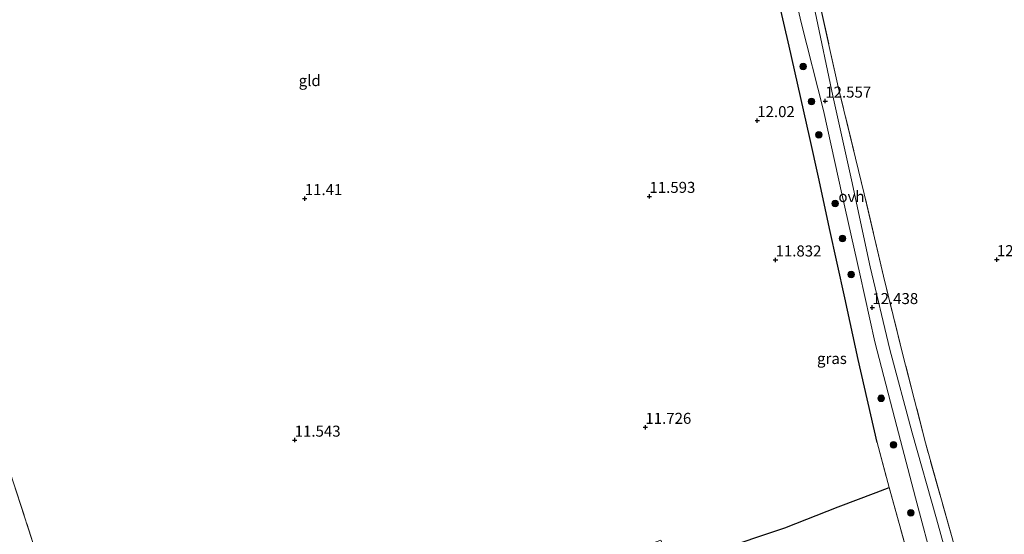
# Model space of a CAD drawing. Units: metres. Extents: x 189994 to 200000, y 406249 to 412503.
# Drawn here: x 194031 to 194254, y 407895 to 408011 of the extents above; entities that cross this region are included whole.
import ezdxf
from ezdxf.enums import TextEntityAlignment as Align

# ---------------------------------------------------------------- set-up
doc = ezdxf.new("R2010")
doc.units = ezdxf.units.M
doc.linetypes.add('IE-TERREINAFSCHEIDING', pattern=[10, 8, -2])
doc.layers.get('0').update_dxf_attribs({"lineweight": 25})
for name, color, linetype, lineweight in [('B-ME-GR-BOOM-S-B1', 93, 'Continuous', 18), ('B-ME-GW-HOOGTEPUNT-S-B1', 10, 'Continuous', 25), ('B-ME-IE-GRASLAND-GV-B6', 93, 'Continuous', 18), ('B-ME-IE-GRONDWERKLIJN-GROND_INGERICHT-GV-B6', 253, 'Continuous', 18), ('B-ME-IE-TERREINAFSCHEIDING-HAAGRASTER-L-B1', 10, 'Continuous', 25), ('B-ME-IE-TERREINAFSCHEIDING-RASTERHEKWERK-L-B1', 8, 'IE-TERREINAFSCHEIDING', 18), ('B-ME-VH-VERH_SOORT-ONVERHARD-GV-B6', 8, 'Continuous', 18)]:
    doc.layers.add(name, color=color, linetype=linetype, lineweight=lineweight)
doc.styles.add('NLCS-ISO', font='NLCS-ISO.TTF')

# ---------------------------------------------------------------- blocks, each defined once
blk = doc.blocks.new('boom')
blk.add_hatch(color=256).paths.add_polyline_path([(-0.75, 0, 1), (0.75, 0, 1)])
blk.add_circle((0, 0), 0.75)
blk = doc.blocks.new('hoogtepunt')
for p, q in [((-0.5, 0), (0.5, 0)), ((0, 0.5), (0, -0.5))]:
    blk.add_line(p, q)

msp = doc.modelspace()

# ---------------------------------------------------------------- linework, layer by layer
at = {"layer": 'B-ME-IE-GRASLAND-GV-B6'}
for points in [[(194203.48, 408031.11, 12.52), (194208.14, 408010.68, 12.58), (194213.23, 407990.72, 12.54), (194217.52, 407971.18, 12.49), (194221.48, 407953.68, 12.49), (194224.87, 407938.27, 12.42), (194229.44, 407920.77, 12.34), (194234.07, 407902.87, 12.3), (194238.37, 407886.68, 12.24)], [(194233.9, 407884.25, 12.05), (194228.08, 407905.22, 12.11), (194225.36, 407915.41, 12.04), (194221.12, 407934.2, 12.23), (194218.03, 407948.25, 12.34), (194214.6, 407963.95, 12.09), (194212.27, 407974.9, 12.12), (194210.05, 407984.86, 12.39), (194205.47, 408005.3, 12.29), (194200.63, 408026.3, 12.18)], [(194209.93, 408026.07, 12.59), (194216.58, 407996.11, 12.61), (194222.47, 407971.86, 12.59), (194226.83, 407953.15, 12.54), (194231.23, 407935.33, 12.5), (194236.34, 407915.33, 11.94), (194242.38, 407893.76, 11.83), (194249.74, 407867.06, 11.94), (194254.51, 407852.27, 11.86)], [(194254.57, 407842.53, 12.13), (194250.23, 407856.44, 12.1), (194244.99, 407875.93, 12.18), (194238.87, 407898.08, 12.18), (194233.33, 407917.61, 12.36), (194228.3, 407936.48, 12.41), (194223.8, 407955.23, 12.56), (194219.56, 407975.01, 12.51), (194215.36, 407994.05, 12.57), (194211.3, 408013.14, 12.6)]]:
    msp.add_polyline3d(points, dxfattribs=at)
at = {"layer": 'B-ME-IE-GRONDWERKLIJN-GROND_INGERICHT-GV-B6'}
for points in [[(193988.22, 408033.21, 11.75), (193997.15, 408006.3, 11.84), (194003.91, 407985.4, 11.85), (194010.67, 407964.5, 11.86), (194022.8, 407927.12, 11.8), (194029.47, 407906.5, 11.83), (194036.14, 407885.88, 11.87), (194045.92, 407855.37, 11.98), (194049.94, 407842.43, 12.19)], [(194200.63, 408026.3, 12.18), (194205.47, 408005.3, 12.29), (194210.05, 407984.86, 12.39), (194212.27, 407974.9, 12.12), (194214.6, 407963.95, 12.09), (194218.03, 407948.25, 12.34), (194221.12, 407934.2, 12.23), (194225.36, 407915.41, 12.04)], [(194254.51, 407852.27, 11.86), (194249.74, 407867.06, 11.94), (194242.38, 407893.76, 11.83), (194236.34, 407915.33, 11.94), (194231.23, 407935.33, 12.5), (194226.83, 407953.15, 12.54), (194222.47, 407971.86, 12.59), (194216.58, 407996.11, 12.61), (194209.93, 408026.07, 12.59)], [(194225.36, 407915.41, 12.04), (194228.08, 407905.22, 12.11), (194225.15, 407904.04, 12.2), (194216.56, 407900.81, 12.1), (194204.44, 407896.07, 12.05), (194188.92, 407890.85, 11.88), (194178.18, 407887.73, 11.84), (194177.57, 407889.39, 11.81), (194176.47, 407892.84, 11.81), (194176.35, 407893.27, 11.82), (194165.53, 407889.38, 11.82), (194154.03, 407885.25, 11.85), (194143.13, 407881.25, 11.82), (194128.26, 407876.15, 11.83), (194114.72, 407871.21, 11.84), (194107.92, 407868.91, 11.81), (194101.39, 407866.48, 11.95), (194091.24, 407861.61, 11.92), (194075.43, 407854.28, 12.03), (194059.9, 407847.07, 12.15), (194049.94, 407842.43, 12.19), (194045.92, 407855.37, 11.98), (194036.14, 407885.88, 11.87), (194029.47, 407906.5, 11.83)], [(194188.92, 407890.85, 11.88), (194204.44, 407896.07, 12.05), (194216.56, 407900.81, 12.1), (194225.15, 407904.04, 12.2), (194228.08, 407905.22, 12.11), (194233.9, 407884.25, 12.05)]]:
    msp.add_polyline3d(points, dxfattribs=at)
at = {"layer": 'B-ME-IE-TERREINAFSCHEIDING-HAAGRASTER-L-B1'}
for points in [[(194225.36, 407915.41, 12.04), (194221.12, 407934.2, 12.23), (194218.03, 407948.25, 12.34), (194214.6, 407963.95, 12.09), (194212.27, 407974.9, 12.12), (194210.05, 407984.86, 12.39), (194205.47, 408005.3, 12.29), (194200.63, 408026.3, 12.18), (194196.61, 408045.07, 12.2), (194193.6, 408058.6, 12.11), (194190.99, 408070.04, 12.34), (194187.3, 408084.02, 12.54), (194182.94, 408098.34, 12.52), (194178.93, 408111.72, 12.46), (194176.14, 408120.26, 12.31)], [(194095.02, 407857.12, 11.84), (194101.16, 407859.89, 11.8), (194109.2, 407863.17, 11.8), (194120.85, 407867.47, 11.75), (194130.65, 407871.06, 11.76), (194142.32, 407875.04, 11.7), (194152.6, 407878.86, 11.81), (194167.75, 407884.08, 11.87), (194174.75, 407886.61, 11.83), (194178.18, 407887.73, 11.84), (194188.92, 407890.85, 11.88), (194204.44, 407896.07, 12.05), (194216.56, 407900.81, 12.1), (194225.15, 407904.04, 12.2), (194228.08, 407905.22, 12.11)]]:
    msp.add_polyline3d(points, dxfattribs=at)
at = {"layer": 'B-ME-IE-TERREINAFSCHEIDING-RASTERHEKWERK-L-B1'}
for points in [[(193962.01, 408114.58, 11.55), (193970, 408089.72, 11.73), (193980.9, 408056.23, 11.88), (193988.22, 408033.21, 11.75), (193997.15, 408006.3, 11.84), (194003.91, 407985.4, 11.85), (194010.67, 407964.5, 11.86), (194022.8, 407927.12, 11.8), (194029.47, 407906.5, 11.83), (194036.14, 407885.88, 11.87), (194045.92, 407855.37, 11.98), (194049.94, 407842.43, 12.19), (194042.21, 407838.83, 12.09), (194027.16, 407831.6, 12.14), (194011.04, 407823.57, 12.21), (193994.44, 407815.05, 12.1), (193976.28, 407806.1, 12.09), (193959.61, 407797.98, 12.11), (193940.7, 407788.35, 12.18), (193936.86, 407786.55, 12.19)], [(194258.82, 407841.83, 12.12), (194254.51, 407852.27, 11.86), (194249.74, 407867.06, 11.94), (194242.38, 407893.76, 11.83), (194236.34, 407915.33, 11.94), (194231.23, 407935.33, 12.5), (194226.83, 407953.15, 12.54), (194222.47, 407971.86, 12.59), (194216.58, 407996.11, 12.61), (194209.93, 408026.07, 12.59), (194204.91, 408047.6, 12.59), (194199.89, 408069.12, 12.59), (194194.68, 408088.98, 12.56), (194189.46, 408106.07, 12.45)], [(194225.36, 407915.41, 12.04), (194228.08, 407905.22, 12.11), (194233.9, 407884.25, 12.05), (194239.29, 407865.45, 12.03), (194243.75, 407849.49, 11.93), (194244.44, 407846.77, 11.93), (194246.28, 407840.48, 11.87), (194249.49, 407828.33, 11.92)]]:
    msp.add_polyline3d(points, dxfattribs=at)
at = {"layer": 'B-ME-VH-VERH_SOORT-ONVERHARD-GV-B6'}
for points in [[(194259.14, 407830.98, 12.36), (194253.54, 407824.48, 12.37), (194254.14, 407828.65, 12.32), (194253.39, 407834.72, 12.15), (194251.58, 407841.35, 12.06), (194248.66, 407851.83, 12.08), (194244.52, 407865.6, 12.12), (194238.37, 407886.68, 12.24), (194234.07, 407902.87, 12.3), (194229.44, 407920.77, 12.34), (194224.87, 407938.27, 12.42), (194221.48, 407953.68, 12.49), (194217.52, 407971.18, 12.49), (194213.23, 407990.72, 12.54), (194208.14, 408010.68, 12.58), (194203.48, 408031.11, 12.52)], [(194211.3, 408013.14, 12.6), (194215.36, 407994.05, 12.57), (194219.56, 407975.01, 12.51), (194223.8, 407955.23, 12.56), (194228.3, 407936.48, 12.41), (194233.33, 407917.61, 12.36), (194238.87, 407898.08, 12.18), (194244.99, 407875.93, 12.18), (194250.23, 407856.44, 12.1), (194254.57, 407842.53, 12.13)]]:
    msp.add_polyline3d(points, dxfattribs=at)

# ---------------------------------------------------------------- block references
at = {"layer": 'B-ME-GR-BOOM-S-B1', "rotation": 90}
for p in [(194208.61, 408000.74, 12.6), (194210.49, 407992.76, 12.56), (194212.18, 407985.22, 12.58), (194215.85, 407969.62, 12.37), (194217.54, 407961.67, 12.37), (194219.51, 407953.54, 12.35), (194226.32, 407925.43, 12.32), (194229.1, 407914.87, 12.34), (194233.02, 407899.43, 12.06)]:
    msp.add_blockref('boom', p, dxfattribs=at)
at = {"layer": 'B-ME-GW-HOOGTEPUNT-S-B1', "rotation": 90}
for p in [(194213.63, 407992.87, 12.56), (194213.63, 407992.87, 12.56), (194198.2, 407988.45, 12.02), (194198.2, 407988.45, 12.02), (194095.6, 407970.76, 11.41), (194095.6, 407970.76, 11.41), (194173.76, 407971.26, 11.59), (194173.76, 407971.26, 11.59), (194202.35, 407956.83, 11.83), (194202.35, 407956.83, 11.83), (194252.54, 407956.9, 12.42), (194252.54, 407956.9, 12.42), (194224.29, 407946.03, 12.44), (194224.29, 407946.03, 12.44), (194172.83, 407918.85, 11.73), (194172.83, 407918.85, 11.73), (194093.31, 407915.94, 11.54), (194093.31, 407915.94, 11.54)]:
    msp.add_blockref('hoogtepunt', p, dxfattribs=at)

# ---------------------------------------------------------------- texts
at = {"layer": 'B-ME-GW-HOOGTEPUNT-S-B1', "ltscale": 0.2, "style": 'NLCS-ISO'}
for s, p in [('12.557', (194213.63, 407992.87, 12.56)), ('12.557', (194213.63, 407992.87, 12.56)), ('12.02', (194198.2, 407988.45, 12.02)), ('12.02', (194198.2, 407988.45, 12.02)), ('11.593', (194173.76, 407971.26, 11.59)), ('11.593', (194173.76, 407971.26, 11.59)), ('11.41', (194095.6, 407970.76, 11.41)), ('11.41', (194095.6, 407970.76, 11.41)), ('11.832', (194202.35, 407956.83, 11.83)), ('11.832', (194202.35, 407956.83, 11.83)), ('12.424', (194252.54, 407956.9, 12.42)), ('12.424', (194252.54, 407956.9, 12.42)), ('12.438', (194224.29, 407946.03, 12.44)), ('12.438', (194224.29, 407946.03, 12.44)), ('11.726', (194172.83, 407918.85, 11.73)), ('11.726', (194172.83, 407918.85, 11.73)), ('11.543', (194093.31, 407915.94, 11.54)), ('11.543', (194093.31, 407915.94, 11.54))]:
    msp.add_text(s, height=2.5, dxfattribs=at).set_placement(p, align=Align.BOTTOM_LEFT)
at = {"layer": 'B-ME-IE-GRASLAND-GV-B6', "ltscale": 0.2, "style": 'NLCS-ISO'}
msp.add_text('gras', height=2.5, dxfattribs=at).set_placement((194215.14, 407934.46), align=Align.MIDDLE_CENTER)
at = {"layer": 'B-ME-IE-GRONDWERKLIJN-GROND_INGERICHT-GV-B6', "ltscale": 0.2, "style": 'NLCS-ISO'}
msp.add_text('gld', height=2.5, dxfattribs=at).set_placement((194096.72, 407997.52), align=Align.MIDDLE_CENTER)
at = {"layer": 'B-ME-VH-VERH_SOORT-ONVERHARD-GV-B6', "ltscale": 0.2, "style": 'NLCS-ISO'}
msp.add_text('ovh', height=2.5, dxfattribs=at).set_placement((194219.57, 407971.22), align=Align.MIDDLE_CENTER)

doc.saveas('drawing.dxf')
